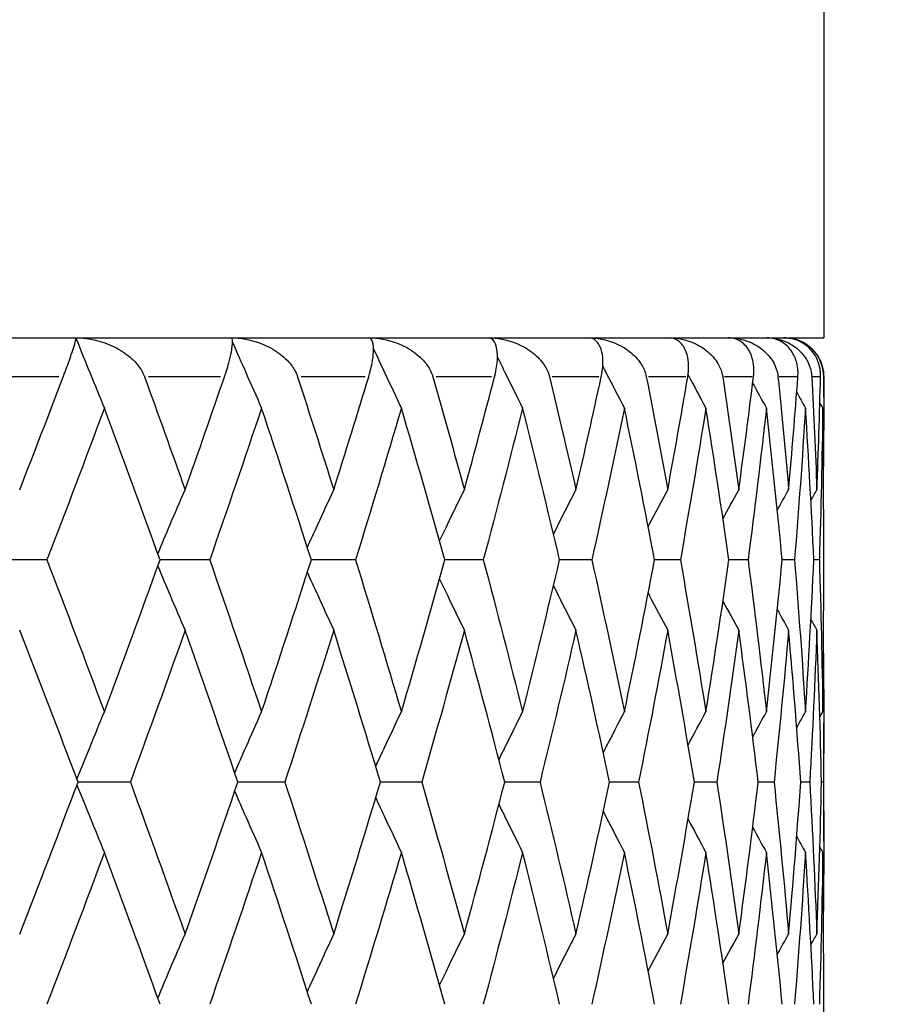
# Model space of a CAD drawing. Units: millimetres. Extents: x 24 to 867, y 24 to 606.
# Drawn here: x 694 to 699, y 91 to 96 of the extents above; entities that cross this region are included whole.
import ezdxf

# ---------------------------------------------------------------- set-up
doc = ezdxf.new("R2010")
doc.units = ezdxf.units.MM
doc.header["$LTSCALE"] = 3
for name, color, linetype, lineweight, true_color in [('Dimension (ISO)', 7, 'Continuous', 18, 0x00003f), ('Visible (ISO)', 7, 'Continuous', 25, 0x00003f), ('Visible Narrow (ISO)', 7, 'Continuous', 25, 0x00003f)]:
    doc.layers.add(name, color=color, linetype=linetype, lineweight=lineweight, true_color=true_color)
doc.styles.add('Samuel Heath (ISO)', font='tahoma.ttf')
doc.dimstyles.new('Samuel Heath (ISO)', dxfattribs={"dimscale": 3, "dimtxt": 2.5, "dimasz": 2.5, "dimexe": 1, "dimexo": 1.5, "dimgap": 0.762, "dimtad": 0, "dimtih": 1, "dimtoh": 1, "dimrnd": 1e-08, "dimzin": 0, "dimdsep": 46, "dimtxsty": 'Samuel Heath (ISO)', "dimcen": 0.09, "dimdle": 10, "dimclrd": 256, "dimclre": 256, "dimclrt": 256, "dimazin": 0, "dimtfac": 1.2, "dimtmove": 0, "dimatfit": 3, "dimfxl": 0, "dimtolj": 1, "dimtzin": 0, "dimlwd": 15, "dimlwe": 15, "dimarcsym": 0})

# ---------------------------------------------------------------- blocks, each defined once
blk = doc.blocks.new('*D10')
at = {"layer": 'Defpoints', "color": 0, "transparency": 16777216}
for p in [(663.9245, 162.0801), (704.4952, 123.4793)]:
    blk.add_point(p, dxfattribs=at)
at = {"layer": 'Dimension (ISO)', "color": 176, "lineweight": 15, "true_color": 0x000080, "transparency": 16777216}
for p, q in [((669.3581, 156.9104), (699.0616, 128.6491)), ((704.4952, 123.4793), (754.1087, 76.2747)), ((754.1087, 76.2747), (761.6087, 76.2747))]:
    blk.add_line(p, q, dxfattribs=at)
at = {"layer": 'Dimension (ISO)', "color": 176, "true_color": 0x000080, "transparency": 16777216}
for points in [[(670.2197, 157.8159), (668.4965, 156.0048), (663.9245, 162.0801)], [(699.9232, 129.5547), (698.2, 127.7435), (704.4952, 123.4793)]]:
    blk.add_solid(points, dxfattribs=at)
at = {"layer": 'Dimension (ISO)', "color": 176, "lineweight": 18, "true_color": 0x000080, "transparency": 16777216, "insert": (780.3723, 80.3138), "char_height": 7.5, "attachment_point": 2, "style": 'Samuel Heath (ISO)'}
blk.add_mtext('\\A1;∅56.00', dxfattribs=at)

msp = doc.modelspace()

# ---------------------------------------------------------------- linework, layer by layer
at = {"layer": 'Visible (ISO)'}
for p, q in [((698.2098, 100.7797), (698.2098, 94.7797)), ((670.2098, 94.7797), (698.2098, 94.7797)), ((698.2098, 94.4767), (698.2098, 94.5797)), ((698.2098, 93.5195), (698.2098, 93.7542)), ((694.2131, 93.6369), (693.9323, 93.6369)), ((695.0508, 93.6369), (694.7952, 93.6369)), ((695.8013, 93.6369), (695.5739, 93.6369)), ((696.4584, 93.6369), (696.2611, 93.6369)), ((697.0168, 93.6369), (696.8513, 93.6369)), ((697.4722, 93.6369), (697.3397, 93.6369)), ((697.8208, 93.6369), (697.7223, 93.6369)), ((698.0598, 93.6369), (697.9962, 93.6369)), ((698.1873, 93.6369), (698.1591, 93.6369)), ((698.2098, 92.191), (698.2098, 92.797)), ((694.6425, 92.494), (694.3735, 92.494)), ((695.4374, 92.494), (695.1956, 92.494)), ((696.1418, 92.494), (695.9293, 92.494)), ((696.7502, 92.494), (696.5686, 92.494)), ((697.2577, 92.494), (697.1085, 92.494)), ((697.6601, 92.494), (697.5444, 92.494)), ((697.9541, 92.494), (697.8731, 92.494)), ((698.1376, 92.494), (698.0917, 92.494)), ((698.2089, 92.494), (698.1985, 92.494)), ((698.2098, 91.2338), (698.2098, 91.4685))]:
    msp.add_line(p, q, dxfattribs=at)
msp.add_arc((698.0098, 94.5797), 0.2, 0, 90, dxfattribs=at)
for points, knots in [([(694.2975, 94.5797), (694.2977, 94.5802), (694.2979, 94.5807), (694.2983, 94.5818), (694.2986, 94.5825), (694.2995, 94.5849), (694.3001, 94.5866), (694.3035, 94.5954), (694.3061, 94.6023), (694.3141, 94.6237), (694.3191, 94.6375), (694.3313, 94.6712), (694.3377, 94.6896), (694.3506, 94.7285), (694.3561, 94.7466), (694.3627, 94.7723), (694.3637, 94.7797), (694.3619, 94.7797)], [0.00000079, 0.00000079, 0.00000079, 0.00000079, 0.00016203, 0.00016203, 0.0003949, 0.0003949, 0.00098808, 0.00098808, 0.00345437, 0.00345437, 0.00886035, 0.00886035, 0.01765634, 0.01765634, 0.03043144, 0.03043144, 0.04378636, 0.04378636, 0.04378636, 0.04378636]), ([(694.3619, 94.7797), (694.4128, 94.7797), (694.4644, 94.77), (694.5443, 94.7416), (694.5754, 94.7265), (694.63, 94.6909), (694.6543, 94.6706), (694.6892, 94.6303), (694.702, 94.6113), (694.712, 94.5886), (694.713, 94.5862), (694.7142, 94.5832), (694.7145, 94.5824), (694.7149, 94.5813), (694.715, 94.581), (694.7153, 94.5803), (694.7154, 94.58), (694.7155, 94.5797)], [0, 0, 0, 0, 0.01527969, 0.01527969, 0.02568185, 0.02568185, 0.03535274, 0.03535274, 0.04252607, 0.04252607, 0.04333647, 0.04333647, 0.04359453, 0.04359453, 0.04371393, 0.04371393, 0.04381842, 0.04381842, 0.04381842, 0.04381842]), ([(694.3628, 94.7774), (694.3867, 94.7175), (694.4108, 94.6576), (694.4595, 94.538), (694.4842, 94.4782), (694.509, 94.4185)], [0.00026043, 0.00026043, 0.00026043, 0.00026043, 0.02072321, 0.02072321, 0.04129114, 0.04129114, 0.04129114, 0.04129114]), ([(695.1271, 94.5797), (695.1273, 94.5802), (695.1274, 94.5807), (695.1278, 94.5818), (695.1281, 94.5825), (695.1289, 94.5849), (695.1294, 94.5866), (695.1324, 94.5954), (695.1347, 94.6023), (695.1415, 94.6237), (695.1456, 94.6375), (695.1549, 94.6712), (695.1592, 94.6896), (695.1668, 94.7285), (695.1687, 94.7466), (695.1678, 94.7723), (695.1647, 94.7797), (695.1589, 94.7797)], [0.00000079, 0.00000079, 0.00000079, 0.00000079, 0.00016203, 0.00016203, 0.0003949, 0.0003949, 0.00098808, 0.00098808, 0.00345437, 0.00345437, 0.00886035, 0.00886035, 0.01765634, 0.01765634, 0.03043144, 0.03043144, 0.04378636, 0.04378636, 0.04378636, 0.04378636]), ([(695.1589, 94.7797), (695.2094, 94.7797), (695.2603, 94.77), (695.3386, 94.7416), (695.3689, 94.7265), (695.4218, 94.6909), (695.4452, 94.6706), (695.4785, 94.6303), (695.4904, 94.6113), (695.4996, 94.5886), (695.5004, 94.5862), (695.5015, 94.5832), (695.5018, 94.5824), (695.5022, 94.5813), (695.5023, 94.581), (695.5025, 94.5803), (695.5026, 94.58), (695.5027, 94.5797)], [0, 0, 0, 0, 0.01527969, 0.01527969, 0.02568185, 0.02568185, 0.03535274, 0.03535274, 0.04252607, 0.04252607, 0.04333647, 0.04333647, 0.04359453, 0.04359453, 0.04371393, 0.04371393, 0.04381842, 0.04381842, 0.04381842, 0.04381842]), ([(695.8688, 94.5797), (695.8689, 94.5802), (695.8691, 94.5807), (695.8694, 94.5818), (695.8696, 94.5825), (695.8703, 94.5849), (695.8708, 94.5866), (695.8734, 94.5954), (695.8753, 94.6023), (695.8809, 94.6237), (695.884, 94.6375), (695.8903, 94.6712), (695.8926, 94.6896), (695.8948, 94.7285), (695.8931, 94.7466), (695.8847, 94.7723), (695.8776, 94.7797), (695.8678, 94.7797)], [0.00000079, 0.00000079, 0.00000079, 0.00000079, 0.00016203, 0.00016203, 0.0003949, 0.0003949, 0.00098808, 0.00098808, 0.00345437, 0.00345437, 0.00886035, 0.00886035, 0.01765634, 0.01765634, 0.03043144, 0.03043144, 0.04378636, 0.04378636, 0.04378636, 0.04378636]), ([(695.8678, 94.7797), (695.9175, 94.7797), (695.9673, 94.77), (696.0433, 94.7416), (696.0726, 94.7265), (696.1234, 94.6909), (696.1457, 94.6706), (696.1769, 94.6303), (696.188, 94.6113), (696.1962, 94.5886), (696.197, 94.5862), (696.198, 94.5832), (696.1982, 94.5824), (696.1985, 94.5813), (696.1986, 94.581), (696.1988, 94.5803), (696.1989, 94.58), (696.199, 94.5797)], [0, 0, 0, 0, 0.01527969, 0.01527969, 0.02568185, 0.02568185, 0.03535274, 0.03535274, 0.04252607, 0.04252607, 0.04333647, 0.04333647, 0.04359453, 0.04359453, 0.04371393, 0.04371393, 0.04381842, 0.04381842, 0.04381842, 0.04381842]), ([(696.5166, 94.5797), (696.5167, 94.5802), (696.5168, 94.5807), (696.5171, 94.5818), (696.5173, 94.5825), (696.5179, 94.5849), (696.5183, 94.5866), (696.5205, 94.5954), (696.522, 94.6023), (696.5263, 94.6237), (696.5283, 94.6375), (696.5318, 94.6712), (696.5319, 94.6896), (696.5286, 94.7285), (696.5234, 94.7466), (696.5076, 94.7723), (696.4964, 94.7797), (696.4828, 94.7797)], [0.00000079, 0.00000079, 0.00000079, 0.00000079, 0.00016203, 0.00016203, 0.0003949, 0.0003949, 0.00098808, 0.00098808, 0.00345437, 0.00345437, 0.00886035, 0.00886035, 0.01765634, 0.01765634, 0.03043144, 0.03043144, 0.04378636, 0.04378636, 0.04378636, 0.04378636]), ([(696.4828, 94.7797), (696.5313, 94.7797), (696.5795, 94.77), (696.6527, 94.7416), (696.6808, 94.7265), (696.729, 94.6909), (696.7501, 94.6706), (696.7791, 94.6303), (696.7892, 94.6113), (696.7964, 94.5886), (696.797, 94.5862), (696.7979, 94.5832), (696.7981, 94.5824), (696.7983, 94.5813), (696.7984, 94.581), (696.7986, 94.5803), (696.7987, 94.58), (696.7987, 94.5797)], [0, 0, 0, 0, 0.01527969, 0.01527969, 0.02568185, 0.02568185, 0.03535274, 0.03535274, 0.04252607, 0.04252607, 0.04333647, 0.04333647, 0.04359453, 0.04359453, 0.04371393, 0.04371393, 0.04381842, 0.04381842, 0.04381842, 0.04381842]), ([(697.0653, 94.5797), (697.0654, 94.5802), (697.0655, 94.5807), (697.0658, 94.5818), (697.0659, 94.5825), (697.0664, 94.5849), (697.0667, 94.5866), (697.0685, 94.5954), (697.0696, 94.6023), (697.0725, 94.6237), (697.0736, 94.6375), (697.074, 94.6712), (697.0721, 94.6896), (697.0633, 94.7285), (697.0546, 94.7466), (697.0314, 94.7723), (697.0164, 94.7797), (696.999, 94.7797)], [0.00000079, 0.00000079, 0.00000079, 0.00000079, 0.00016203, 0.00016203, 0.0003949, 0.0003949, 0.00098808, 0.00098808, 0.00345437, 0.00345437, 0.00886035, 0.00886035, 0.01765634, 0.01765634, 0.03043144, 0.03043144, 0.04378636, 0.04378636, 0.04378636, 0.04378636]), ([(696.999, 94.7797), (697.0459, 94.7797), (697.0922, 94.77), (697.1619, 94.7416), (697.1885, 94.7265), (697.2339, 94.6909), (697.2535, 94.6706), (697.28, 94.6303), (697.2891, 94.6113), (697.2952, 94.5886), (697.2957, 94.5862), (697.2964, 94.5832), (697.2966, 94.5824), (697.2968, 94.5813), (697.2969, 94.581), (697.297, 94.5803), (697.2971, 94.58), (697.2971, 94.5797)], [0, 0, 0, 0, 0.01527969, 0.01527969, 0.02568185, 0.02568185, 0.03535274, 0.03535274, 0.04252607, 0.04252607, 0.04333647, 0.04333647, 0.04359453, 0.04359453, 0.04371393, 0.04371393, 0.04381842, 0.04381842, 0.04381842, 0.04381842]), ([(697.5105, 94.5797), (697.5106, 94.5802), (697.5107, 94.5807), (697.5109, 94.5818), (697.511, 94.5825), (697.5114, 94.5849), (697.5116, 94.5866), (697.5129, 94.5954), (697.5136, 94.6023), (697.5152, 94.6237), (697.5152, 94.6375), (697.5126, 94.6712), (697.5086, 94.6896), (697.4945, 94.7285), (697.4823, 94.7466), (697.452, 94.7723), (697.4332, 94.7797), (697.4123, 94.7797)], [0.00000079, 0.00000079, 0.00000079, 0.00000079, 0.00016203, 0.00016203, 0.0003949, 0.0003949, 0.00098808, 0.00098808, 0.00345437, 0.00345437, 0.00886035, 0.00886035, 0.01765634, 0.01765634, 0.03043144, 0.03043144, 0.04378636, 0.04378636, 0.04378636, 0.04378636]), ([(697.4123, 94.7797), (697.4572, 94.7797), (697.5012, 94.77), (697.5669, 94.7416), (697.5918, 94.7265), (697.6339, 94.6909), (697.6518, 94.6706), (697.6757, 94.6303), (697.6837, 94.6113), (697.6886, 94.5886), (697.6891, 94.5862), (697.6896, 94.5832), (697.6897, 94.5824), (697.6899, 94.5813), (697.69, 94.581), (697.6901, 94.5803), (697.6901, 94.58), (697.6901, 94.5797)], [0, 0, 0, 0, 0.01527969, 0.01527969, 0.02568185, 0.02568185, 0.03535274, 0.03535274, 0.04252607, 0.04252607, 0.04333647, 0.04333647, 0.04359453, 0.04359453, 0.04371393, 0.04371393, 0.04381842, 0.04381842, 0.04381842, 0.04381842]), ([(697.8487, 94.5797), (697.8487, 94.5802), (697.8488, 94.5807), (697.8489, 94.5818), (697.849, 94.5825), (697.8493, 94.5849), (697.8494, 94.5866), (697.8502, 94.5954), (697.8506, 94.6023), (697.8508, 94.6237), (697.8497, 94.6375), (697.8442, 94.6712), (697.8381, 94.6896), (697.8187, 94.7285), (697.8032, 94.7466), (697.766, 94.7723), (697.7436, 94.7797), (697.7192, 94.7797)], [0.00000079, 0.00000079, 0.00000079, 0.00000079, 0.00016203, 0.00016203, 0.0003949, 0.0003949, 0.00098808, 0.00098808, 0.00345437, 0.00345437, 0.00886035, 0.00886035, 0.01765634, 0.01765634, 0.03043144, 0.03043144, 0.04378636, 0.04378636, 0.04378636, 0.04378636]), ([(697.7192, 94.7797), (697.7618, 94.7797), (697.8031, 94.77), (697.8643, 94.7416), (697.8873, 94.7265), (697.9258, 94.6909), (697.942, 94.6706), (697.963, 94.6303), (697.9698, 94.6113), (697.9735, 94.5886), (697.9739, 94.5862), (697.9743, 94.5832), (697.9743, 94.5824), (697.9745, 94.5813), (697.9745, 94.581), (697.9746, 94.5803), (697.9746, 94.58), (697.9746, 94.5797)], [0, 0, 0, 0, 0.01527969, 0.01527969, 0.02568185, 0.02568185, 0.03535274, 0.03535274, 0.04252607, 0.04252607, 0.04333647, 0.04333647, 0.04359453, 0.04359453, 0.04371393, 0.04371393, 0.04381842, 0.04381842, 0.04381842, 0.04381842]), ([(698.077, 94.5797), (698.077, 94.5802), (698.077, 94.5807), (698.0771, 94.5818), (698.0772, 94.5825), (698.0773, 94.5849), (698.0774, 94.5866), (698.0777, 94.5954), (698.0777, 94.6023), (698.0766, 94.6237), (698.0744, 94.6375), (698.0659, 94.6712), (698.0578, 94.6896), (698.0334, 94.7285), (698.0146, 94.7466), (697.9709, 94.7723), (697.945, 94.7797), (697.9174, 94.7797)], [0.00000079, 0.00000079, 0.00000079, 0.00000079, 0.00016203, 0.00016203, 0.0003949, 0.0003949, 0.00098808, 0.00098808, 0.00345437, 0.00345437, 0.00886035, 0.00886035, 0.01765634, 0.01765634, 0.03043144, 0.03043144, 0.04378636, 0.04378636, 0.04378636, 0.04378636]), ([(697.9174, 94.7797), (697.9573, 94.7797), (697.9956, 94.77), (698.0518, 94.7416), (698.0727, 94.7265), (698.1072, 94.6909), (698.1216, 94.6706), (698.1395, 94.6303), (698.1451, 94.6113), (698.1476, 94.5886), (698.1479, 94.5862), (698.1481, 94.5832), (698.1481, 94.5824), (698.1482, 94.5813), (698.1482, 94.581), (698.1483, 94.5803), (698.1483, 94.58), (698.1483, 94.5797)], [0, 0, 0, 0, 0.01527969, 0.01527969, 0.02568185, 0.02568185, 0.03535274, 0.03535274, 0.04252607, 0.04252607, 0.04333647, 0.04333647, 0.04359453, 0.04359453, 0.04371393, 0.04371393, 0.04381842, 0.04381842, 0.04381842, 0.04381842]), ([(698.1936, 94.5797), (698.1937, 94.5802), (698.1937, 94.5807), (698.1937, 94.5818), (698.1937, 94.5825), (698.1937, 94.5849), (698.1937, 94.5866), (698.1936, 94.5954), (698.1931, 94.6023), (698.1907, 94.6237), (698.1875, 94.6375), (698.1761, 94.6712), (698.1661, 94.6896), (698.1368, 94.7285), (698.1149, 94.7466), (698.0649, 94.7723), (698.0359, 94.7797), (698.0052, 94.7797)], [0.00000079, 0.00000079, 0.00000079, 0.00000079, 0.00016203, 0.00016203, 0.0003949, 0.0003949, 0.00098808, 0.00098808, 0.00345437, 0.00345437, 0.00886035, 0.00886035, 0.01765634, 0.01765634, 0.03043144, 0.03043144, 0.04378636, 0.04378636, 0.04378636, 0.04378636]), ([(698.0052, 94.7797), (698.0421, 94.7797), (698.0771, 94.77), (698.1278, 94.7416), (698.1465, 94.7265), (698.1768, 94.6909), (698.1891, 94.6706), (698.2039, 94.6303), (698.2082, 94.6113), (698.2095, 94.5886), (698.2096, 94.5862), (698.2097, 94.5832), (698.2097, 94.5824), (698.2097, 94.5813), (698.2097, 94.581), (698.2097, 94.5803), (698.2097, 94.58), (698.2097, 94.5797)], [0, 0, 0, 0, 0.01527969, 0.01527969, 0.02568185, 0.02568185, 0.03535274, 0.03535274, 0.04252607, 0.04252607, 0.04333647, 0.04333647, 0.04359453, 0.04359453, 0.04371393, 0.04371393, 0.04381842, 0.04381842, 0.04381842, 0.04381842]), ([(695.1683, 94.7578), (695.1914, 94.7044), (695.2145, 94.6511), (695.2643, 94.538), (695.2908, 94.4782), (695.3176, 94.4185)], [0.0024885, 0.0024885, 0.0024885, 0.0024885, 0.02072321, 0.02072321, 0.04129114, 0.04129114, 0.04129114, 0.04129114]), ([(695.8939, 94.7229), (695.9131, 94.6812), (695.9325, 94.6395), (695.98, 94.538), (696.0082, 94.4782), (696.0368, 94.4185)], [0.00646588, 0.00646588, 0.00646588, 0.00646588, 0.02072321, 0.02072321, 0.04129114, 0.04129114, 0.04129114, 0.04129114]), ([(696.5314, 94.6795), (696.5447, 94.6523), (696.558, 94.6251), (696.6009, 94.538), (696.6307, 94.4782), (696.6607, 94.4185)], [0.01141662, 0.01141662, 0.01141662, 0.01141662, 0.02072321, 0.02072321, 0.04129114, 0.04129114, 0.04129114, 0.04129114]), ([(697.073, 94.6336), (697.0791, 94.6217), (697.0852, 94.6098), (697.1221, 94.538), (697.1531, 94.4782), (697.1844, 94.4185)], [0.01665425, 0.01665425, 0.01665425, 0.01665425, 0.02072321, 0.02072321, 0.04129114, 0.04129114, 0.04129114, 0.04129114]), ([(694.784, 93.668), (694.8049, 93.7183), (694.826, 93.7685), (694.8726, 93.8786), (694.8983, 93.9384), (694.9241, 93.9981)], [0.00354399, 0.00354399, 0.00354399, 0.00354399, 0.02072321, 0.02072321, 0.04129114, 0.04129114, 0.04129114, 0.04129114]), ([(695.5533, 93.7009), (695.5709, 93.7402), (695.5886, 93.7794), (695.6336, 93.8786), (695.6611, 93.9384), (695.6887, 93.9981)], [0.00728698, 0.00728698, 0.00728698, 0.00728698, 0.02072321, 0.02072321, 0.04129114, 0.04129114, 0.04129114, 0.04129114]), ([(696.2336, 93.7347), (696.247, 93.7627), (696.2603, 93.7907), (696.3026, 93.8786), (696.3317, 93.9384), (696.361, 93.9981)], [0.01113979, 0.01113979, 0.01113979, 0.01113979, 0.02072321, 0.02072321, 0.04129114, 0.04129114, 0.04129114, 0.04129114]), ([(696.8196, 93.77), (696.8278, 93.7862), (696.8359, 93.8024), (696.8742, 93.8786), (696.9047, 93.9384), (696.9353, 93.9981)], [0.01517008, 0.01517008, 0.01517008, 0.01517008, 0.02072321, 0.02072321, 0.04129114, 0.04129114, 0.04129114, 0.04129114]), ([(697.3068, 93.8075), (697.3087, 93.8112), (697.3107, 93.8149), (697.3439, 93.8786), (697.3755, 93.9384), (697.4073, 93.9981)], [0.0194574, 0.0194574, 0.0194574, 0.0194574, 0.02072321, 0.02072321, 0.04129114, 0.04129114, 0.04129114, 0.04129114]), ([(694.784, 93.6057), (694.8049, 93.5554), (694.826, 93.5052), (694.8726, 93.3951), (694.8983, 93.3353), (694.9241, 93.2756)], [0.00354399, 0.00354399, 0.00354399, 0.00354399, 0.02072321, 0.02072321, 0.04129114, 0.04129114, 0.04129114, 0.04129114]), ([(695.5533, 93.5728), (695.5709, 93.5335), (695.5886, 93.4943), (695.6336, 93.3951), (695.6611, 93.3353), (695.6887, 93.2756)], [0.00728698, 0.00728698, 0.00728698, 0.00728698, 0.02072321, 0.02072321, 0.04129114, 0.04129114, 0.04129114, 0.04129114]), ([(696.2336, 93.539), (696.247, 93.511), (696.2603, 93.4831), (696.3026, 93.3951), (696.3317, 93.3353), (696.361, 93.2756)], [0.01113979, 0.01113979, 0.01113979, 0.01113979, 0.02072321, 0.02072321, 0.04129114, 0.04129114, 0.04129114, 0.04129114]), ([(696.8196, 93.5037), (696.8278, 93.4875), (696.8359, 93.4713), (696.8742, 93.3951), (696.9047, 93.3353), (696.9353, 93.2756)], [0.01517008, 0.01517008, 0.01517008, 0.01517008, 0.02072321, 0.02072321, 0.04129114, 0.04129114, 0.04129114, 0.04129114]), ([(697.3068, 93.4662), (697.3087, 93.4625), (697.3107, 93.4588), (697.3439, 93.3951), (697.3755, 93.3353), (697.4073, 93.2756)], [0.0194574, 0.0194574, 0.0194574, 0.0194574, 0.02072321, 0.02072321, 0.04129114, 0.04129114, 0.04129114, 0.04129114]), ([(694.3678, 92.5089), (694.3901, 92.5646), (694.4125, 92.6203), (694.4595, 92.7357), (694.4842, 92.7956), (694.509, 92.8552)], [0.00169457, 0.00169457, 0.00169457, 0.00169457, 0.02072321, 0.02072321, 0.04129114, 0.04129114, 0.04129114, 0.04129114]), ([(695.1794, 92.5415), (695.1988, 92.5863), (695.2183, 92.6311), (695.2643, 92.7357), (695.2908, 92.7956), (695.3176, 92.8552)], [0.00540566, 0.00540566, 0.00540566, 0.00540566, 0.02072321, 0.02072321, 0.04129114, 0.04129114, 0.04129114, 0.04129114]), ([(695.9049, 92.5748), (695.9205, 92.6085), (695.9362, 92.6421), (695.98, 92.7357), (696.0082, 92.7956), (696.0368, 92.8552)], [0.00919564, 0.00919564, 0.00919564, 0.00919564, 0.02072321, 0.02072321, 0.04129114, 0.04129114, 0.04129114, 0.04129114]), ([(696.5387, 92.6092), (696.5496, 92.6314), (696.5605, 92.6536), (696.6009, 92.7357), (696.6307, 92.7956), (696.6607, 92.8552)], [0.01312812, 0.01312812, 0.01312812, 0.01312812, 0.02072321, 0.02072321, 0.04129114, 0.04129114, 0.04129114, 0.04129114]), ([(697.0758, 92.6456), (697.081, 92.6556), (697.0861, 92.6657), (697.1221, 92.7357), (697.1531, 92.7956), (697.1844, 92.8552)], [0.017276, 0.017276, 0.017276, 0.017276, 0.02072321, 0.02072321, 0.04129114, 0.04129114, 0.04129114, 0.04129114]), ([(694.3678, 92.4791), (694.3901, 92.4234), (694.4125, 92.3677), (694.4595, 92.2523), (694.4842, 92.1924), (694.509, 92.1328)], [0.00169457, 0.00169457, 0.00169457, 0.00169457, 0.02072321, 0.02072321, 0.04129114, 0.04129114, 0.04129114, 0.04129114]), ([(695.1794, 92.4465), (695.1988, 92.4017), (695.2183, 92.3569), (695.2643, 92.2523), (695.2908, 92.1924), (695.3176, 92.1328)], [0.00540566, 0.00540566, 0.00540566, 0.00540566, 0.02072321, 0.02072321, 0.04129114, 0.04129114, 0.04129114, 0.04129114]), ([(695.9049, 92.4132), (695.9205, 92.3795), (695.9362, 92.3459), (695.98, 92.2523), (696.0082, 92.1924), (696.0368, 92.1328)], [0.00919564, 0.00919564, 0.00919564, 0.00919564, 0.02072321, 0.02072321, 0.04129114, 0.04129114, 0.04129114, 0.04129114]), ([(696.5387, 92.3788), (696.5496, 92.3566), (696.5605, 92.3344), (696.6009, 92.2523), (696.6307, 92.1924), (696.6607, 92.1328)], [0.01312812, 0.01312812, 0.01312812, 0.01312812, 0.02072321, 0.02072321, 0.04129114, 0.04129114, 0.04129114, 0.04129114]), ([(697.0758, 92.3424), (697.081, 92.3324), (697.0861, 92.3223), (697.1221, 92.2523), (697.1531, 92.1924), (697.1844, 92.1328)], [0.017276, 0.017276, 0.017276, 0.017276, 0.02072321, 0.02072321, 0.04129114, 0.04129114, 0.04129114, 0.04129114]), ([(694.784, 91.3823), (694.8049, 91.4326), (694.826, 91.4828), (694.8726, 91.5929), (694.8983, 91.6527), (694.9241, 91.7124)], [0.00354399, 0.00354399, 0.00354399, 0.00354399, 0.02072321, 0.02072321, 0.04129114, 0.04129114, 0.04129114, 0.04129114]), ([(695.5533, 91.4152), (695.5709, 91.4545), (695.5886, 91.4937), (695.6336, 91.5929), (695.6611, 91.6527), (695.6887, 91.7124)], [0.00728698, 0.00728698, 0.00728698, 0.00728698, 0.02072321, 0.02072321, 0.04129114, 0.04129114, 0.04129114, 0.04129114]), ([(696.2336, 91.449), (696.247, 91.477), (696.2603, 91.5049), (696.3026, 91.5929), (696.3317, 91.6527), (696.361, 91.7124)], [0.01113979, 0.01113979, 0.01113979, 0.01113979, 0.02072321, 0.02072321, 0.04129114, 0.04129114, 0.04129114, 0.04129114]), ([(696.8196, 91.4843), (696.8278, 91.5005), (696.8359, 91.5167), (696.8742, 91.5929), (696.9047, 91.6527), (696.9353, 91.7124)], [0.01517008, 0.01517008, 0.01517008, 0.01517008, 0.02072321, 0.02072321, 0.04129114, 0.04129114, 0.04129114, 0.04129114]), ([(697.3068, 91.5218), (697.3087, 91.5255), (697.3107, 91.5292), (697.3439, 91.5929), (697.3755, 91.6527), (697.4073, 91.7124)], [0.0194574, 0.0194574, 0.0194574, 0.0194574, 0.02072321, 0.02072321, 0.04129114, 0.04129114, 0.04129114, 0.04129114])]:
    msp.add_open_spline(points, degree=3, knots=knots, dxfattribs=at)
for points in [[(694.0732, 93.9981), (694.1488, 94.192), (694.2236, 94.3858), (694.2975, 94.5797)], [(694.7155, 94.5797), (694.7859, 94.3858), (694.8555, 94.192), (694.9241, 93.9981)], [(694.9241, 93.9981), (694.9927, 94.192), (695.0604, 94.3858), (695.1271, 94.5797)], [(695.5027, 94.5797), (695.5657, 94.3858), (695.6277, 94.192), (695.6887, 93.9981)], [(695.6887, 93.9981), (695.7498, 94.192), (695.8098, 94.3858), (695.8688, 94.5797)], [(696.199, 94.5797), (696.254, 94.3858), (696.308, 94.192), (696.361, 93.9981)], [(696.361, 93.9981), (696.4139, 94.192), (696.4658, 94.3858), (696.5166, 94.5797)], [(696.7987, 94.5797), (696.8454, 94.3858), (696.8909, 94.192), (696.9353, 93.9981)], [(696.9353, 93.9981), (696.9798, 94.192), (697.0231, 94.3858), (697.0653, 94.5797)], [(697.2971, 94.5797), (697.335, 94.3858), (697.3717, 94.192), (697.4073, 93.9981)], [(697.4073, 93.9981), (697.4428, 94.192), (697.4773, 94.3858), (697.5105, 94.5797)], [(697.512, 94.5894), (697.5423, 94.5323), (697.5728, 94.4753), (697.6036, 94.4185)], [(697.6901, 94.5797), (697.7189, 94.3858), (697.7465, 94.192), (697.7729, 93.9981)], [(697.7729, 93.9981), (697.7994, 94.192), (697.8246, 94.3858), (697.8487, 94.5797)], [(697.9746, 94.5797), (697.9941, 94.3858), (698.0124, 94.192), (698.0294, 93.9981)], [(698.0294, 93.9981), (698.0465, 94.192), (698.0623, 94.3858), (698.077, 94.5797)], [(698.1483, 94.5797), (698.1583, 94.3858), (698.1671, 94.192), (698.1746, 93.9981)], [(698.1746, 93.9981), (698.1822, 94.192), (698.1885, 94.3858), (698.1936, 94.5797)], [(698.2097, 94.5797), (698.2101, 94.425), (698.2096, 94.2702), (698.2084, 94.1154)], [(697.8445, 94.5467), (697.8679, 94.5039), (697.8914, 94.4611), (697.915, 94.4185)], [(698.0708, 94.4993), (698.0858, 94.4723), (698.1009, 94.4454), (698.116, 94.4185)], [(694.509, 94.4185), (694.412, 94.1579), (694.3133, 93.8974), (694.2131, 93.6369)], [(694.7952, 93.6369), (694.7014, 93.8974), (694.606, 94.1579), (694.509, 94.4185)], [(695.3176, 94.4185), (695.2304, 94.1579), (695.1415, 93.8974), (695.0508, 93.6369)], [(695.5739, 93.6369), (695.4902, 93.8974), (695.4048, 94.1579), (695.3176, 94.4185)], [(696.0368, 94.4185), (695.9601, 94.1579), (695.8816, 93.8974), (695.8013, 93.6369)], [(696.2611, 93.6369), (696.1882, 93.8974), (696.1134, 94.1579), (696.0368, 94.4185)], [(696.6607, 94.4185), (696.5952, 94.1579), (696.5277, 93.8974), (696.4584, 93.6369)], [(696.8513, 93.6369), (696.7897, 93.8974), (696.7262, 94.1579), (696.6607, 94.4185)], [(697.1844, 94.4185), (697.1306, 94.1579), (697.0747, 93.8974), (697.0168, 93.6369)], [(697.3397, 93.6369), (697.29, 93.8974), (697.2382, 94.1579), (697.1844, 94.4185)], [(697.6036, 94.4185), (697.5619, 94.1579), (697.5181, 93.8974), (697.4722, 93.6369)], [(697.7223, 93.6369), (697.6849, 93.8974), (697.6453, 94.1579), (697.6036, 94.4185)], [(697.915, 94.4185), (697.8857, 94.1579), (697.8543, 93.8974), (697.8208, 93.6369)], [(697.9962, 93.6369), (697.9713, 93.8974), (697.9442, 94.1579), (697.915, 94.4185)], [(698.116, 94.4185), (698.0995, 94.1579), (698.0807, 93.8974), (698.0598, 93.6369)], [(698.1591, 93.6369), (698.1469, 93.8974), (698.1326, 94.1579), (698.116, 94.4185)], [(698.2051, 94.4185), (698.2013, 94.1579), (698.1954, 93.8974), (698.1873, 93.6369)], [(698.1899, 94.4454), (698.195, 94.4364), (698.2, 94.4274), (698.2051, 94.4185)], [(698.2098, 93.7542), (698.2098, 93.9756), (698.2083, 94.1971), (698.2051, 94.4185)], [(697.6915, 93.8481), (697.7185, 93.8982), (697.7456, 93.9482), (697.7729, 93.9981)], [(697.971, 93.8929), (697.9904, 93.928), (698.0099, 93.9631), (698.0294, 93.9981)], [(698.1438, 93.9433), (698.154, 93.9616), (698.1643, 93.9798), (698.1746, 93.9981)], [(694.2131, 93.6369), (694.3133, 93.3763), (694.412, 93.1158), (694.509, 92.8552)], [(694.509, 92.8552), (694.606, 93.1158), (694.7014, 93.3763), (694.7952, 93.6369)], [(695.0508, 93.6369), (695.1415, 93.3763), (695.2304, 93.1158), (695.3176, 92.8552)], [(695.3176, 92.8552), (695.4048, 93.1158), (695.4902, 93.3763), (695.5739, 93.6369)], [(695.8013, 93.6369), (695.8816, 93.3763), (695.9601, 93.1158), (696.0368, 92.8552)], [(696.0368, 92.8552), (696.1134, 93.1158), (696.1882, 93.3763), (696.2611, 93.6369)], [(696.4584, 93.6369), (696.5277, 93.3763), (696.5952, 93.1158), (696.6607, 92.8552)], [(696.6607, 92.8552), (696.7262, 93.1158), (696.7897, 93.3763), (696.8513, 93.6369)], [(697.0168, 93.6369), (697.0747, 93.3763), (697.1306, 93.1158), (697.1844, 92.8552)], [(697.1844, 92.8552), (697.2382, 93.1158), (697.29, 93.3763), (697.3397, 93.6369)], [(697.4722, 93.6369), (697.5181, 93.3763), (697.5619, 93.1158), (697.6036, 92.8552)], [(697.6036, 92.8552), (697.6453, 93.1158), (697.6849, 93.3763), (697.7223, 93.6369)], [(697.8208, 93.6369), (697.8543, 93.3763), (697.8857, 93.1158), (697.915, 92.8552)], [(697.915, 92.8552), (697.9442, 93.1158), (697.9713, 93.3763), (697.9962, 93.6369)], [(698.0598, 93.6369), (698.0807, 93.3763), (698.0995, 93.1158), (698.116, 92.8552)], [(698.116, 92.8552), (698.1326, 93.1158), (698.1469, 93.3763), (698.1591, 93.6369)], [(698.1873, 93.6369), (698.1954, 93.3763), (698.2013, 93.1158), (698.2051, 92.8552)], [(698.2051, 92.8552), (698.2083, 93.0767), (698.2098, 93.2981), (698.2098, 93.5195)], [(697.6915, 93.4256), (697.7185, 93.3755), (697.7456, 93.3255), (697.7729, 93.2756)], [(697.971, 93.3808), (697.9904, 93.3457), (698.0099, 93.3106), (698.0294, 93.2756)], [(698.1438, 93.3304), (698.154, 93.3122), (698.1643, 93.2939), (698.1746, 93.2756)], [(694.3735, 92.494), (694.2749, 92.7545), (694.1748, 93.0151), (694.0732, 93.2756)], [(694.9241, 93.2756), (694.8319, 93.0151), (694.738, 92.7545), (694.6425, 92.494)], [(695.1956, 92.494), (695.1068, 92.7545), (695.0163, 93.0151), (694.9241, 93.2756)], [(695.6887, 93.2756), (695.6067, 93.0151), (695.5229, 92.7545), (695.4374, 92.494)], [(695.9293, 92.494), (695.8509, 92.7545), (695.7707, 93.0151), (695.6887, 93.2756)], [(696.361, 93.2756), (696.2898, 93.0151), (696.2168, 92.7545), (696.1418, 92.494)], [(696.5686, 92.494), (696.5013, 92.7545), (696.4321, 93.0151), (696.361, 93.2756)], [(696.9353, 93.2756), (696.8756, 93.0151), (696.8139, 92.7545), (696.7502, 92.494)], [(697.1085, 92.494), (697.0528, 92.7545), (696.9951, 93.0151), (696.9353, 93.2756)], [(697.4073, 93.2756), (697.3595, 93.0151), (697.3096, 92.7545), (697.2577, 92.494)], [(697.5444, 92.494), (697.5008, 92.7545), (697.4551, 93.0151), (697.4073, 93.2756)], [(697.7729, 93.2756), (697.7374, 93.0151), (697.6998, 92.7545), (697.6601, 92.494)], [(697.8731, 92.494), (697.8418, 92.7545), (697.8084, 93.0151), (697.7729, 93.2756)], [(698.0294, 93.2756), (698.0065, 93.0151), (697.9814, 92.7545), (697.9541, 92.494)], [(698.0917, 92.494), (698.0731, 92.7545), (698.0523, 93.0151), (698.0294, 93.2756)], [(698.1746, 93.2756), (698.1645, 93.0151), (698.1521, 92.7545), (698.1376, 92.494)], [(698.1985, 92.494), (698.1927, 92.7545), (698.1848, 93.0151), (698.1746, 93.2756)], [(698.2084, 93.1583), (698.2102, 92.9368), (698.2103, 92.7154), (698.2089, 92.494)], [(697.5122, 92.6845), (697.5424, 92.7416), (697.5729, 92.7985), (697.6036, 92.8552)], [(697.8445, 92.7271), (697.8679, 92.7699), (697.8914, 92.8126), (697.915, 92.8552)], [(698.0708, 92.7744), (698.0858, 92.8014), (698.1009, 92.8283), (698.116, 92.8552)], [(698.1899, 92.8283), (698.195, 92.8373), (698.2, 92.8463), (698.2051, 92.8552)], [(694.0732, 91.7124), (694.1748, 91.9729), (694.2749, 92.2335), (694.3735, 92.494)], [(694.6425, 92.494), (694.738, 92.2335), (694.8319, 91.9729), (694.9241, 91.7124)], [(694.9241, 91.7124), (695.0163, 91.9729), (695.1068, 92.2335), (695.1956, 92.494)], [(695.4374, 92.494), (695.5229, 92.2335), (695.6067, 91.9729), (695.6887, 91.7124)], [(695.6887, 91.7124), (695.7707, 91.9729), (695.8509, 92.2335), (695.9293, 92.494)], [(696.1418, 92.494), (696.2168, 92.2335), (696.2898, 91.9729), (696.361, 91.7124)], [(696.361, 91.7124), (696.4321, 91.9729), (696.5013, 92.2335), (696.5686, 92.494)], [(696.7502, 92.494), (696.8139, 92.2335), (696.8756, 91.9729), (696.9353, 91.7124)], [(696.9353, 91.7124), (696.9951, 91.9729), (697.0528, 92.2335), (697.1085, 92.494)], [(697.2577, 92.494), (697.3096, 92.2335), (697.3595, 91.9729), (697.4073, 91.7124)], [(697.4073, 91.7124), (697.4551, 91.9729), (697.5008, 92.2335), (697.5444, 92.494)], [(697.6601, 92.494), (697.6998, 92.2335), (697.7374, 91.9729), (697.7729, 91.7124)], [(697.7729, 91.7124), (697.8084, 91.9729), (697.8418, 92.2335), (697.8731, 92.494)], [(697.9541, 92.494), (697.9814, 92.2335), (698.0065, 91.9729), (698.0294, 91.7124)], [(698.0294, 91.7124), (698.0523, 91.9729), (698.0731, 92.2335), (698.0917, 92.494)], [(698.1376, 92.494), (698.1521, 92.2335), (698.1645, 91.9729), (698.1746, 91.7124)], [(698.1746, 91.7124), (698.1848, 91.9729), (698.1927, 92.2335), (698.1985, 92.494)], [(698.2089, 92.494), (698.2103, 92.2726), (698.2102, 92.0512), (698.2084, 91.8297)], [(697.5122, 92.3035), (697.5424, 92.2464), (697.5729, 92.1895), (697.6036, 92.1328)], [(697.8445, 92.2609), (697.8679, 92.2181), (697.8914, 92.1754), (697.915, 92.1328)], [(698.0708, 92.2136), (698.0858, 92.1866), (698.1009, 92.1597), (698.116, 92.1328)], [(698.1899, 92.1597), (698.195, 92.1507), (698.2, 92.1417), (698.2051, 92.1328)], [(694.509, 92.1328), (694.412, 91.8722), (694.3133, 91.6117), (694.2131, 91.3511)], [(694.7952, 91.3511), (694.7014, 91.6117), (694.606, 91.8722), (694.509, 92.1328)], [(695.3176, 92.1328), (695.2304, 91.8722), (695.1415, 91.6117), (695.0508, 91.3511)], [(695.5739, 91.3511), (695.4902, 91.6117), (695.4048, 91.8722), (695.3176, 92.1328)], [(696.0368, 92.1328), (695.9601, 91.8722), (695.8816, 91.6117), (695.8013, 91.3511)], [(696.2611, 91.3511), (696.1882, 91.6117), (696.1134, 91.8722), (696.0368, 92.1328)], [(696.6607, 92.1328), (696.5952, 91.8722), (696.5277, 91.6117), (696.4584, 91.3511)], [(696.8513, 91.3511), (696.7897, 91.6117), (696.7262, 91.8722), (696.6607, 92.1328)], [(697.1844, 92.1328), (697.1306, 91.8722), (697.0747, 91.6117), (697.0168, 91.3511)], [(697.3397, 91.3511), (697.29, 91.6117), (697.2382, 91.8722), (697.1844, 92.1328)], [(697.6036, 92.1328), (697.5619, 91.8722), (697.5181, 91.6117), (697.4722, 91.3511)], [(697.7223, 91.3511), (697.6849, 91.6117), (697.6453, 91.8722), (697.6036, 92.1328)], [(697.915, 92.1328), (697.8857, 91.8722), (697.8543, 91.6117), (697.8208, 91.3511)], [(697.9962, 91.3511), (697.9713, 91.6117), (697.9442, 91.8722), (697.915, 92.1328)], [(698.116, 92.1328), (698.0995, 91.8722), (698.0807, 91.6117), (698.0598, 91.3511)], [(698.1591, 91.3511), (698.1469, 91.6117), (698.1326, 91.8722), (698.116, 92.1328)], [(698.2051, 92.1328), (698.2013, 91.8722), (698.1954, 91.6117), (698.1873, 91.3511)], [(698.2098, 91.4685), (698.2098, 91.6899), (698.2083, 91.9113), (698.2051, 92.1328)], [(697.6915, 91.5624), (697.7185, 91.6125), (697.7456, 91.6625), (697.7729, 91.7124)], [(697.971, 91.6072), (697.9904, 91.6423), (698.0099, 91.6774), (698.0294, 91.7124)], [(698.1438, 91.6576), (698.154, 91.6758), (698.1643, 91.6941), (698.1746, 91.7124)]]:
    msp.add_open_spline(points, degree=3, dxfattribs=at)
at = {"layer": 'Visible Narrow (ISO)'}
for p, q in [((694.2753, 94.5797), (693.8669, 94.5797)), ((695.1071, 94.5797), (694.7366, 94.5797)), ((695.851, 94.5797), (695.5216, 94.5797)), ((696.5013, 94.5797), (696.2155, 94.5797)), ((697.0526, 94.5797), (696.8127, 94.5797)), ((697.5005, 94.5797), (697.3084, 94.5797)), ((697.8414, 94.5797), (697.6987, 94.5797)), ((698.0725, 94.5797), (697.9804, 94.5797)), ((698.1921, 94.5797), (698.1513, 94.5797)), ((698.2098, 94.5797), (698.2097, 94.5797))]:
    msp.add_line(p, q, dxfattribs=at)

# ---------------------------------------------------------------- dimensions: what is measured, and where the dimension line sits
at = {"layer": 'Dimension (ISO)', "color": 176, "lineweight": 18, "true_color": 0x000080}
dim = msp.add_diameter_dim_2p(p1=(663.9245, 162.0801), p2=(704.4952, 123.4793), dimstyle='Samuel Heath (ISO)', override={"dimgap": 0.762, "dimdec": 2, "dimlfac": 1, "dimtol": 0, "dimlim": 0, "dimtp": 0, "dimtm": 0, "dimtdec": 2, "dimatfit": 2}, dxfattribs=at)
dim.commit()
dim.dimension.update_dxf_attribs({"geometry": '*D10', "text_midpoint": (780.3723, 76.2747), "dimtype": 163})

doc.saveas('drawing.dxf')
